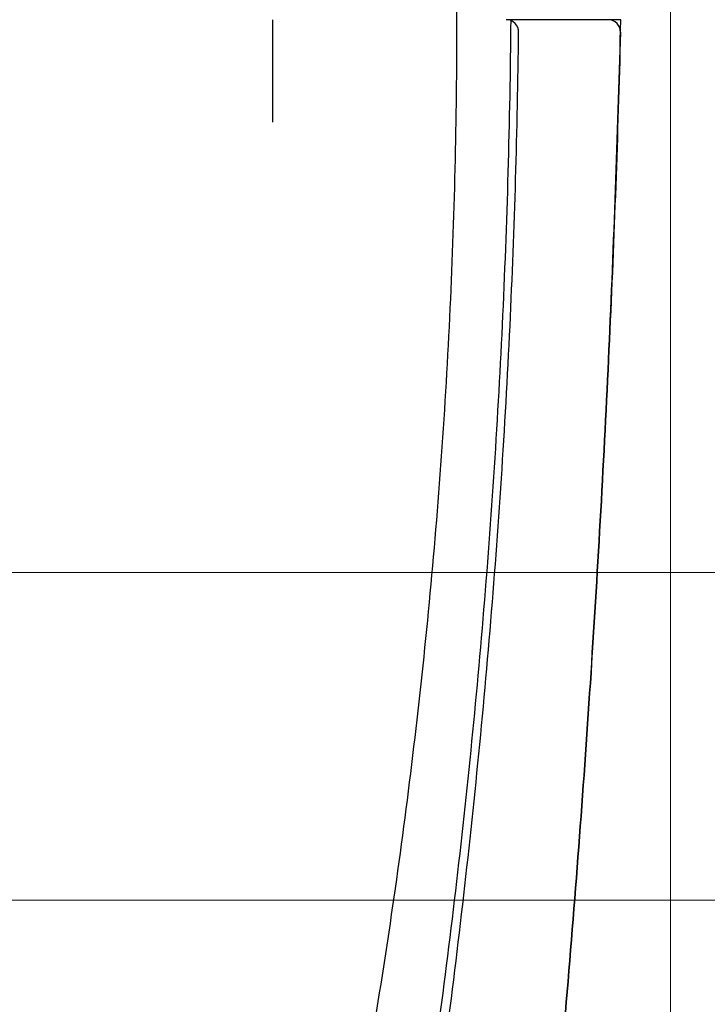
# Model space of a CAD drawing. Extents: x 175 to 1925, y 210 to 2812.
# Drawn here: x 552 to 569, y 843 to 867 of the extents above; entities that cross this region are included whole.
import ezdxf

# ---------------------------------------------------------------- set-up
doc = ezdxf.new("R2010")
doc.units = 0
doc.linetypes.add('YCENTER_1', pattern=[13, 10, -1, 1, -1])
doc.linetypes.add('YHIDDEN_1', pattern=[4, 3, -1])
doc.layers.add('YKK_13', color=4, linetype='CONTINUOUS', lineweight=30)
doc.layers.add('YKK_D', color=6, linetype='CONTINUOUS', lineweight=13)

msp = doc.modelspace()

# ---------------------------------------------------------------- linework, layer by layer
at = {"layer": 'YKK_13', "linetype": 'YCENTER_1'}
msp.add_line((558.638, 879.624), (558.638, 864.124), dxfattribs=at)
at = {"layer": 'YKK_13'}
for p, q in [((563.138, 866.624), (563.138, 872.124)), ((566.83, 866.624), (564.343, 866.624)), ((567.138, 866.624), (564.45, 866.624))]:
    msp.add_line(p, q, dxfattribs=at)
at = {"layer": 'YKK_13', "linetype": 'YHIDDEN_1'}
for p, q in [((565.138, 866.624), (564.338, 866.624)), ((565.938, 866.624), (565.138, 866.624)), ((566.838, 866.624), (565.938, 866.624))]:
    msp.add_line(p, q, dxfattribs=at)
at = {"layer": 'YKK_13'}
for centre, start in [((564.343, 866.324), 359.3326), ((566.83, 866.324), 358.4583)]:
    msp.add_arc(centre, 0.3, start, 90, dxfattribs=at)
for points, knots in [([(487.766, 826.953), (494.628, 825.743), (510.297, 824.357), (534.629, 827.018), (550.871, 832.489), (558.711, 836.07), (558.99, 836.238), (559.322, 836.488), (559.588, 836.743), (559.82, 837.011), (560.021, 837.301), (560.2, 837.62), (560.356, 837.994), (560.447, 838.298), (560.901, 840.682), (561.653, 845.152), (562.498, 852.142), (563.022, 859.336), (563.139, 864.197), (563.138, 866.624)], [0.3804436, 0.3804436, 0.3804436, 0.3804436, 0.5, 0.6478637, 0.7957274, 0.7957274, 0.7997748, 0.8038223, 0.8078697, 0.8119172, 0.8159647, 0.8200121, 0.8240596, 0.8281071, 0.8281071, 0.8710803, 0.9140535, 0.9570268, 1, 1, 1, 1]), ([(525.132, 821.882), (528.229, 822.167), (539.912, 823.548), (551.56, 826.091), (560.317, 828.702), (560.809, 828.875), (561.628, 829.278), (562.513, 829.88), (563.396, 830.724), (564.139, 831.757), (564.641, 832.813), (564.928, 833.78), (565.017, 834.346), (565.34, 837.424), (565.858, 842.927), (566.453, 850.945), (566.885, 858.818), (567.07, 864.022), (567.138, 866.624)], [0.5945645, 0.5945645, 0.5945645, 0.5945645, 0.6478637, 0.7957274, 0.7957274, 0.7997748, 0.8038223, 0.8078697, 0.8119172, 0.8159647, 0.8200121, 0.8240596, 0.8281071, 0.8281071, 0.8710803, 0.9140535, 0.9570268, 1, 1, 1, 1]), ([(564.45, 866.624), (564.428, 864.14), (564.288, 859.166), (563.795, 851.75), (563.032, 844.422), (562.356, 839.613), (561.945, 837.002), (561.855, 836.612), (561.656, 836.044), (561.371, 835.483), (560.992, 834.95), (560.547, 834.492), (560.078, 834.124), (559.586, 833.824), (559.238, 833.655), (557.473, 832.947), (555.911, 832.354), (554.338, 831.789)], [0.7668375, 0.7668375, 0.7668375, 0.7668375, 0.8098107, 0.8527839, 0.8957572, 0.9387304, 0.9387304, 0.9427779, 0.9468253, 0.9508728, 0.9549203, 0.9589677, 0.9630152, 0.9670626, 0.9711101, 0.9711101, 1, 1, 1, 1]), ([(567.13, 866.316), (567.063, 863.816), (566.879, 858.715), (566.453, 850.945), (565.858, 842.927), (565.34, 837.424), (565.017, 834.346), (564.928, 833.78), (564.641, 832.813), (564.139, 831.757), (563.396, 830.724), (562.513, 829.88), (561.628, 829.278), (560.809, 828.875), (560.317, 828.702), (557.729, 827.931), (555.372, 827.28), (553.012, 826.679)], [0.0016956, 0.0016956, 0.0016956, 0.0016956, 0.0429732, 0.0859465, 0.1289197, 0.1718929, 0.1718929, 0.1759404, 0.1799879, 0.1840353, 0.1880828, 0.1921303, 0.1961777, 0.2002252, 0.2042726, 0.2042726, 0.2451152, 0.2451152, 0.2451152, 0.2451152]), ([(554.338, 831.436), (555.937, 831.998), (557.524, 832.588), (559.317, 833.292), (559.676, 833.462), (560.192, 833.769), (560.691, 834.155), (561.168, 834.641), (561.573, 835.211), (561.874, 835.808), (562.08, 836.405), (562.17, 836.808), (562.575, 839.453), (563.238, 844.313), (563.989, 851.691), (564.472, 859.04), (564.615, 863.929), (564.643, 866.321)], [0, 0, 0, 0, 0.0292222, 0.0292222, 0.0332696, 0.0373171, 0.0413646, 0.045412, 0.0494595, 0.053507, 0.0575544, 0.0616019, 0.0616019, 0.1045751, 0.1475484, 0.1905216, 0.2317512, 0.2317512, 0.2317512, 0.2317512])]:
    msp.add_open_spline(points, degree=3, knots=knots, dxfattribs=at)
at = {"layer": 'YKK_D'}
for p, q in [((568.348, 905.624), (568.348, 559.125)), ((663.337, 853.126), (304.348, 853.126)), ((627.848, 845.124), (509.944, 845.124))]:
    msp.add_line(p, q, dxfattribs=at)

doc.saveas('drawing.dxf')
